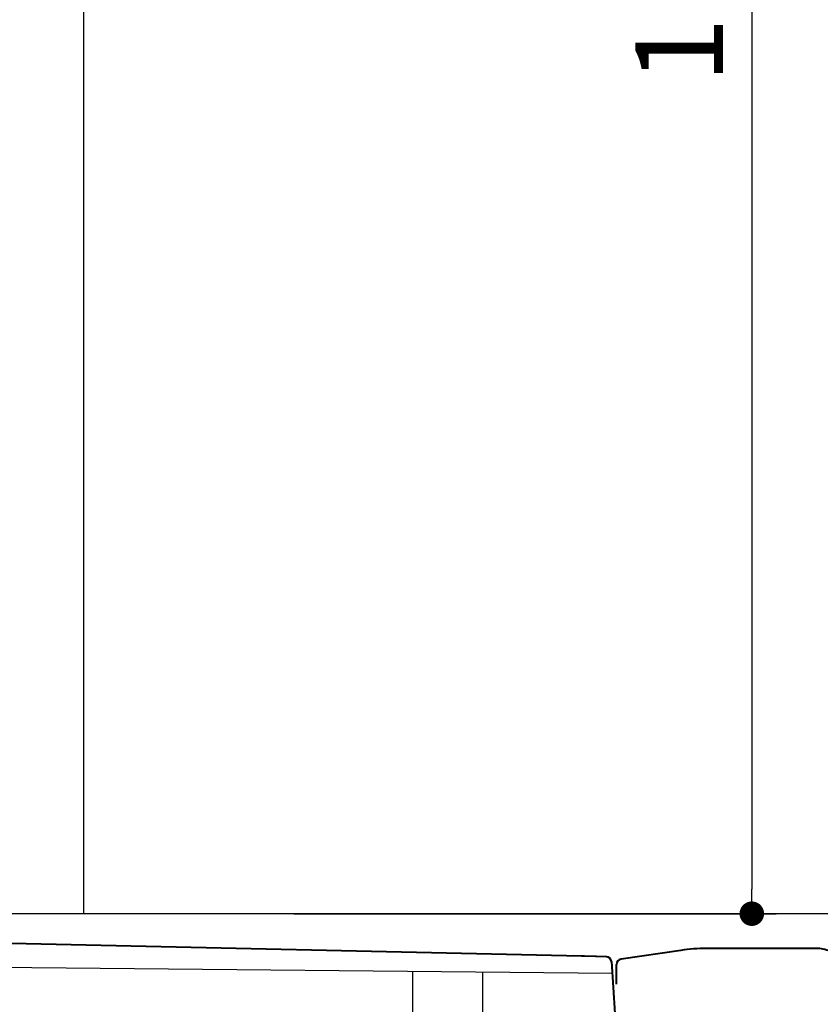
# Model space of a CAD drawing. Units: millimetres. Extents: x 111216 to 136656, y 142879 to 161918.
# Drawn here: x 112677 to 113134, y 155295 to 155858 of the extents above; entities that cross this region are included whole.
import ezdxf

# ---------------------------------------------------------------- set-up
doc = ezdxf.new("R2010")
doc.units = ezdxf.units.MM
doc.header["$LTSCALE"] = 40
doc.header["$MEASUREMENT"] = 0
doc.layers.get('DEFPOINTS').update_dxf_attribs({"color": 255})
doc.layers.add('DIM', color=1, linetype='Continuous')
doc.styles.get("Standard").update_dxf_attribs({"font": 'SIMPLEX.shx', "bigfont": 'EXTFONT.shx'})
doc.styles.add('STYLE1', font='romans.shx', dxfattribs={"width": 0.7, "bigfont": 'extfont.shx'})
doc.dimstyles.new('ISO-20', dxfattribs={"dimscale": 20, "dimtxt": 2.5, "dimasz": 0.7, "dimexe": 0.7, "dimexo": 1, "dimgap": 0.5, "dimtad": 1, "dimdec": 0, "dimdsep": 46, "dimtxsty": 'STYLE1', "dimblk": 'DOT', "dimcen": 2.5, "dimclrt": 7, "dimadec": 0, "dimazin": 0, "dimtfac": 1, "dimtdec": 0, "dimtix": 1, "dimtmove": 2, "dimatfit": 3, "dimfxl": 1, "dimarcsym": 0})

# ---------------------------------------------------------------- blocks, each defined once
blk = doc.blocks.new('_Dot')
at = {"color": 0, "linetype": 'ByBlock', "lineweight": -2}
blk.add_line((-0.5, 0), (-1, 0), dxfattribs=at)
at = {"color": 0, "linetype": 'ByBlock', "const_width": 0.5}
blk.add_lwpolyline([(-0.25, 0, 1), (0.25, 0, 1)], format="xyb", close=True, dxfattribs=at)
blk = doc.blocks.new('*D46')
at = {"layer": 'DEFPOINTS', "color": 0, "lineweight": 18}
for p in [(112961.06, 156447.25), (112813.32, 155347.27), (113094.95, 155347.27)]:
    blk.add_point(p, dxfattribs=at)
at = {"layer": 'DIM', "color": 0, "lineweight": -2}
for p, q in [((112981.06, 156447.25), (113108.95, 156447.25)), ((113094.95, 156433.25), (113094.95, 155361.27)), ((112833.32, 155347.27), (113108.95, 155347.27))]:
    blk.add_line(p, q, dxfattribs=at)
at = {"layer": 'DIM', "color": 0, "lineweight": -2, "xscale": 14, "yscale": 14, "zscale": 14}
for p, rotation in [((113094.95, 156447.25), 90), ((113094.95, 155347.27), 270)]:
    blk.add_blockref('_Dot', p, dxfattribs=dict(at, rotation=rotation))
at = {"layer": 'DIM', "color": 7, "lineweight": 18, "insert": (113059.95, 155897.26), "char_height": 50, "attachment_point": 5, "rotation": 90}
blk.add_mtext('1100', dxfattribs=at)
blk = doc.blocks.new('A$C1ED01978')
at = {"color": 3}
for p, q in [((2440, 270), (40, 270)), ((41.97, 246.92), (1141.88, 236.03)), ((1028, 197.17), (1028, 237.16)), ((1068, 196.77), (1068, 236.76))]:
    blk.add_line(p, q, dxfattribs=at)
at = {"color": 5, "lineweight": 40}
for p, q in [((1132.88, 245.58), (40, 270)), ((1181.11, 249.05), (1146.94, 244)), ((1258.45, 250.12), (1195.72, 250.12)), ((1138.78, 245.41), (1119.54, 245.84)), ((1141.47, 242.6), (1143.3, 213.02)), ((1144.38, 229.74), (1144.38, 241.03))]:
    blk.add_line(p, q, dxfattribs=at)
for centre, radius, start, end in [((1195.72, 150.12), 100, 90, 98.4034), ((1258.45, 230.12), 20, 67.1219, 90), ((1138.48, 242.41), 3, 3.5356, 90), ((1147.38, 241.03), 3, 98.4034, 180)]:
    blk.add_arc(centre, radius, start, end, dxfattribs=at)

msp = doc.modelspace()

# ---------------------------------------------------------------- linework, layer by layer
at = {"color": 3}
msp.add_line((112713.32, 155347.27), (112713.32, 157547.27), dxfattribs=at)

# ---------------------------------------------------------------- block references
at = {"lineweight": 18}
msp.add_blockref('A$C1ED01978', (111873.32, 155077.27), dxfattribs=at)

# ---------------------------------------------------------------- dimensions: what is measured, and where the dimension line sits
at = {"layer": 'DIM', "lineweight": 18}
dim = msp.add_linear_dim(base=(113094.95, 155347.27), p1=(112961.06, 156447.25), p2=(112813.32, 155347.27), angle=90, dimstyle='ISO-20', dxfattribs=at)
dim.commit()
dim.dimension.update_dxf_attribs({"geometry": '*D46', "text_midpoint": (113059.95, 155897.26)})

doc.saveas('drawing.dxf')
